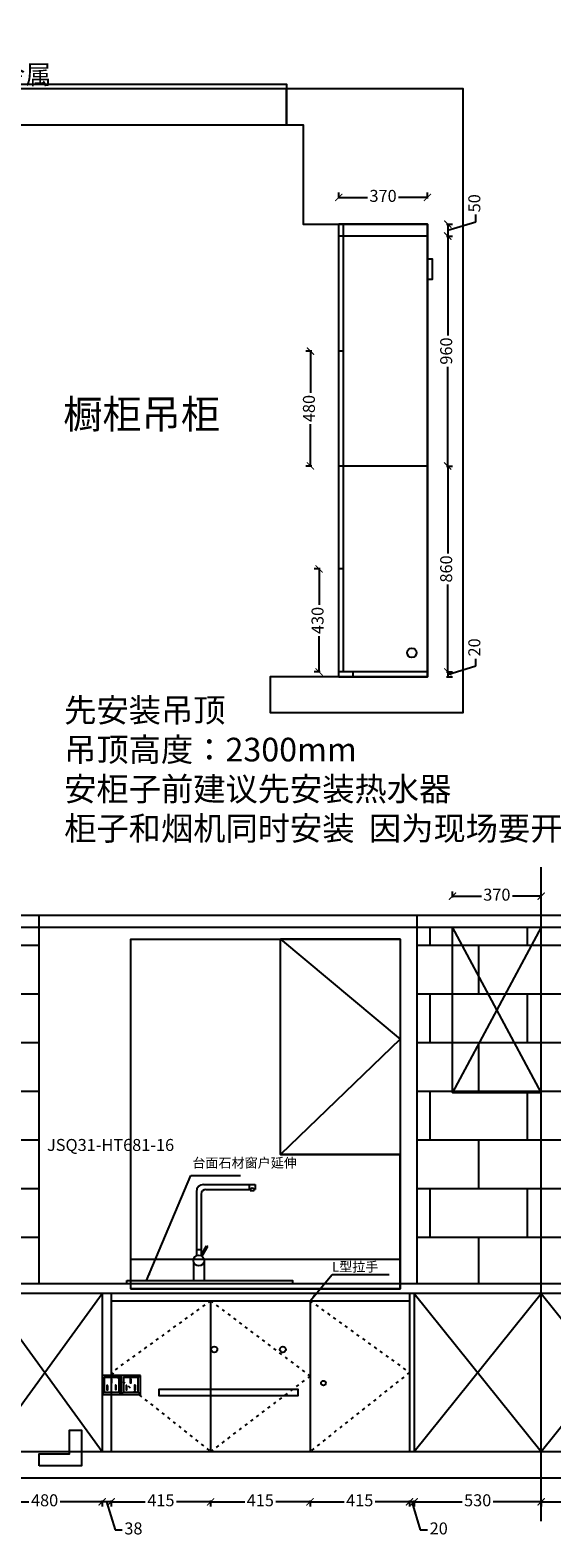
# Model space of a CAD drawing. Units: millimetres. Extents: x -6689 to 3873, y -68198 to -61806.
# Drawn here: x -2491 to -313, y -68198 to -61902 of the extents above; entities that cross this region are included whole.
import ezdxf

# ---------------------------------------------------------------- set-up
doc = ezdxf.new("R2010")
doc.units = ezdxf.units.MM
doc.header["$PDMODE"] = 3
doc.linetypes.add('虚线', pattern=[30, 12, -18])
doc.layers.add('模块', color=7, linetype='Continuous')
doc.styles.add('宋体', font='txt', dxfattribs={"height": 50})
doc.styles.add('宋字', font='txt')
doc.dimstyles.new('定制标注', dxfattribs={"dimtxt": 50, "dimasz": 30, "dimexe": 20, "dimexo": 1, "dimgap": 15, "dimtad": 0, "dimzin": 9, "dimdsep": 46, "dimtxsty": '宋体', "dimblk": 'ARCHTICK', "dimcen": 2.5, "dimclrd": 147, "dimclre": 147, "dimadec": 0, "dimazin": 0, "dimtfac": 1, "dimtmove": 1, "dimatfit": 3, "dimfxl": 80, "dimfxlon": 1, "dimarcsym": 0})

# ---------------------------------------------------------------- blocks, each defined once
blk = doc.blocks.new('_ArchTick')
at = {"color": 0, "linetype": 'ByBlock', "const_width": 0.15}
blk.add_lwpolyline([(-0.5, -0.5), (0.5, 0.5)], dxfattribs=at)
blk = doc.blocks.new('*D100')
at = {"color": 147, "lineweight": -2, "transparency": 16777216}
for p, q in [((-1202.7, -62605.5), (-1202.7, -62580.5)), ((-1202.7, -62600.5), (-1082.4, -62600.5)), ((-832.7, -62600.5), (-953, -62600.5)), ((-832.7, -62605.5), (-832.7, -62580.5))]:
    blk.add_line(p, q, dxfattribs=at)
at = {"layer": 'Defpoints', "color": 0, "transparency": 16777216}
for p in [(-832.7, -62600.5), (-1202.7, -62762), (-832.7, -62762)]:
    blk.add_point(p, dxfattribs=at)
at = {"color": 147, "lineweight": -2, "transparency": 16777216, "xscale": 30, "yscale": 30, "zscale": 30, "rotation": 180}
blk.add_blockref('_ArchTick', (-1202.7, -62600.5), dxfattribs=at)
at = {"color": 147, "lineweight": -2, "transparency": 16777216, "xscale": 30, "yscale": 30, "zscale": 30}
blk.add_blockref('_ArchTick', (-832.7, -62600.5), dxfattribs=at)
at = {"color": 0, "transparency": 16777216, "insert": (-1017.7, -62600.5), "char_height": 50, "attachment_point": 5, "style": '宋体'}
blk.add_mtext('370', dxfattribs=at)
blk = doc.blocks.new('*D101')
at = {"color": 147, "lineweight": -2, "transparency": 16777216}
for p, q in [((-747.7, -62737), (-630.2, -62701.8)), ((-630.2, -62701.8), (-630.2, -62671.8)), ((-752.7, -62712), (-727.7, -62712)), ((-752.7, -62762), (-727.7, -62762)), ((-747.7, -62712), (-747.7, -62762))]:
    blk.add_line(p, q, dxfattribs=at)
at = {"layer": 'Defpoints', "color": 0, "transparency": 16777216}
for p in [(-832.7, -62712), (-832.7, -62762), (-747.7, -62762)]:
    blk.add_point(p, dxfattribs=at)
at = {"color": 147, "lineweight": -2, "transparency": 16777216, "xscale": 30, "yscale": 30, "zscale": 30}
for p, rotation in [((-747.7, -62712), 90), ((-747.7, -62762), 270)]:
    blk.add_blockref('_ArchTick', p, dxfattribs=dict(at, rotation=rotation))
at = {"color": 0, "transparency": 16777216, "insert": (-630.2, -62624.9), "char_height": 50, "attachment_point": 5, "rotation": 90, "style": '宋体'}
blk.add_mtext('50', dxfattribs=at)
blk = doc.blocks.new('*D102')
at = {"color": 147, "lineweight": -2, "transparency": 16777216}
for p, q in [((-752.7, -62762), (-727.7, -62762)), ((-747.7, -62762), (-747.7, -63176.7)), ((-747.7, -63722), (-747.7, -63307.3)), ((-752.7, -63722), (-727.7, -63722))]:
    blk.add_line(p, q, dxfattribs=at)
at = {"layer": 'Defpoints', "color": 0, "transparency": 16777216}
for p in [(-832.7, -62762), (-832.7, -63722), (-747.7, -63722)]:
    blk.add_point(p, dxfattribs=at)
at = {"color": 147, "lineweight": -2, "transparency": 16777216, "xscale": 30, "yscale": 30, "zscale": 30}
for p, rotation in [((-747.7, -62762), 90), ((-747.7, -63722), 270)]:
    blk.add_blockref('_ArchTick', p, dxfattribs=dict(at, rotation=rotation))
at = {"color": 0, "transparency": 16777216, "insert": (-747.7, -63242), "char_height": 50, "attachment_point": 5, "rotation": 90, "style": '宋体'}
blk.add_mtext('960', dxfattribs=at)
blk = doc.blocks.new('*D103')
at = {"color": 147, "lineweight": -2, "transparency": 16777216}
for p, q in [((-752.7, -63722), (-727.7, -63722)), ((-747.7, -63722), (-747.7, -64086.7)), ((-747.7, -64582), (-747.7, -64217.3)), ((-752.7, -64582), (-727.7, -64582))]:
    blk.add_line(p, q, dxfattribs=at)
at = {"layer": 'Defpoints', "color": 0, "transparency": 16777216}
for p in [(-832.7, -63722), (-832.7, -64582), (-747.7, -64582)]:
    blk.add_point(p, dxfattribs=at)
at = {"color": 147, "lineweight": -2, "transparency": 16777216, "xscale": 30, "yscale": 30, "zscale": 30}
for p, rotation in [((-747.7, -63722), 90), ((-747.7, -64582), 270)]:
    blk.add_blockref('_ArchTick', p, dxfattribs=dict(at, rotation=rotation))
at = {"color": 0, "transparency": 16777216, "insert": (-747.7, -64152), "char_height": 50, "attachment_point": 5, "rotation": 90, "style": '宋体'}
blk.add_mtext('860', dxfattribs=at)
blk = doc.blocks.new('*D104')
at = {"color": 147, "lineweight": -2, "transparency": 16777216}
for p, q in [((-630.2, -64556.8), (-630.2, -64526.8)), ((-752.7, -64582), (-727.7, -64582)), ((-747.7, -64592), (-630.2, -64556.8)), ((-747.7, -64582), (-747.7, -64602)), ((-747.7, -64582), (-747.7, -64602)), ((-752.7, -64602), (-727.7, -64602))]:
    blk.add_line(p, q, dxfattribs=at)
at = {"layer": 'Defpoints', "color": 0, "transparency": 16777216}
for p in [(-832.7, -64582), (-832.7, -64602), (-747.7, -64602)]:
    blk.add_point(p, dxfattribs=at)
at = {"color": 0, "transparency": 16777216, "insert": (-630.2, -64479.6), "char_height": 50, "attachment_point": 5, "rotation": 90, "style": '宋体'}
blk.add_mtext('20', dxfattribs=at)
blk = doc.blocks.new('*D105')
at = {"color": 147, "lineweight": -2, "transparency": 16777216}
for p, q in [((-1279.7, -64152), (-1304.7, -64152)), ((-1284.7, -64152), (-1284.7, -64301.4)), ((-1284.7, -64582), (-1284.7, -64432.6)), ((-1279.7, -64582), (-1304.7, -64582))]:
    blk.add_line(p, q, dxfattribs=at)
at = {"layer": 'Defpoints', "color": 0, "transparency": 16777216}
for p in [(-1284.7, -64152), (-1202.7, -64152), (-1182.7, -64582)]:
    blk.add_point(p, dxfattribs=at)
at = {"color": 147, "lineweight": -2, "transparency": 16777216, "xscale": 30, "yscale": 30, "zscale": 30}
for p, rotation in [((-1284.7, -64152), 90), ((-1284.7, -64582), 270)]:
    blk.add_blockref('_ArchTick', p, dxfattribs=dict(at, rotation=rotation))
at = {"color": 0, "transparency": 16777216, "insert": (-1284.7, -64367), "char_height": 50, "attachment_point": 5, "rotation": 90, "style": '宋体'}
blk.add_mtext('430', dxfattribs=at)
blk = doc.blocks.new('*D106')
at = {"color": 147, "lineweight": -2, "transparency": 16777216}
for p, q in [((-1315.7, -63242), (-1340.7, -63242)), ((-1320.7, -63242), (-1320.7, -63416.4)), ((-1320.7, -63722), (-1320.7, -63547.6)), ((-1315.7, -63722), (-1340.7, -63722))]:
    blk.add_line(p, q, dxfattribs=at)
at = {"layer": 'Defpoints', "color": 0, "transparency": 16777216}
for p in [(-1320.7, -63242), (-1182.7, -63242), (-1182.7, -63722)]:
    blk.add_point(p, dxfattribs=at)
at = {"color": 147, "lineweight": -2, "transparency": 16777216, "xscale": 30, "yscale": 30, "zscale": 30}
for p, rotation in [((-1320.7, -63242), 90), ((-1320.7, -63722), 270)]:
    blk.add_blockref('_ArchTick', p, dxfattribs=dict(at, rotation=rotation))
at = {"color": 0, "transparency": 16777216, "insert": (-1320.7, -63482), "char_height": 50, "attachment_point": 5, "rotation": 90, "style": '宋体'}
blk.add_mtext('480', dxfattribs=at)
blk = doc.blocks.new('rgerge')
at = {"layer": '模块', "color": 8}
for p, q in [((16750.5, -4547.7), (16759.4, -4538.7)), ((16750.5, -4547.7), (16759.4, -4538.7)), ((16688.3, -4609.2), (16679.4, -4618.7)), ((16750.5, -4609.2), (16759.4, -4618.7))]:
    blk.add_line(p, q, dxfattribs=at)
for points in [[(16759.4, -4538.7), (16679.4, -4538.7), (16679.4, -4618.7), (16759.4, -4618.7)], [(16750.5, -4547.7), (16688.3, -4547.7), (16688.3, -4609.2), (16750.5, -4609.2)], [(16702.8, -4580.6), (16699.6, -4580.6), (16699.6, -4598.4), (16702.8, -4598.4)], [(16720.2, -4552.4), (16717, -4552.4), (16717, -4570.2), (16720.2, -4570.2)], [(16738.5, -4580), (16735.3, -4580), (16735.3, -4597.8), (16738.5, -4597.8)]]:
    blk.add_lwpolyline(points, close=True, dxfattribs=at)
blk = doc.blocks.new('GHTHRHR')
at = {"layer": '模块', "color": 0}
blk.add_blockref('rgerge', (0, 0), dxfattribs=at)
blk = doc.blocks.new('TRHRTHTRHR')
at = {"color": 86}
for points in [[(39896, -35621), (39896, -35621), (40478, -35621), (40478, -35621), (40478, -35621), (40478, -35596), (39896, -35596), (39896, -35621), (39896, -35621)], [(39397, -35915), (39397, -35865), (39523, -35865), (39523, -35765), (39573, -35765), (39573, -35865), (39573, -35915), (39397, -35915)]]:
    blk.add_lwpolyline(points, dxfattribs=at)
for centre, radius in [((40127.5, -35428.8), 12.5), ((40413.5, -35428.8), 12.5), ((40583, -35569), 10)]:
    blk.add_circle(centre, radius, dxfattribs=at)
at = {"layer": '模块', "color": 84}
for p in [(22979.6, -30998.3), (23059.6, -30998.3)]:
    blk.add_blockref('GHTHRHR', p, dxfattribs=at)
blk = doc.blocks.new('水龙头1')
at = {"layer": '模块', "color": 251}
for p, q in [((251858.9, -250487.7), (252073.9, -250487.7)), ((251868.9, -250507.7), (252053.5, -250507.7)), ((252048.9, -250487.7), (252048.9, -250507.7)), ((252053.5, -250507.7), (252053.5, -250512.7)), ((252070.8, -250507.7), (252073.9, -250507.7)), ((252070.8, -250507.7), (252070.8, -250512.7)), ((252073.9, -250487.7), (252073.9, -250507.7)), ((251828.9, -250517.7), (251828.9, -250785)), ((251848.9, -250527.7), (251848.9, -250785)), ((252053.5, -250512.7), (252070.8, -250512.7)), ((251828.9, -250758.3), (251848.9, -250758.3)), ((251848.1, -250784.7), (251871.7, -250743.9)), ((251875.5, -250746.1), (251852, -250786.9)), ((251871.7, -250743.9), (251875.5, -250746.1)), ((251816.9, -250809.9), (251816.9, -250887.7)), ((251860.9, -250809.9), (251860.9, -250887.7)), ((251816.9, -250887.7), (251860.9, -250887.7))]:
    blk.add_line(p, q, dxfattribs=at)
blk.add_circle((251838.9, -250805.2), 22.5, dxfattribs=at)
for centre, radius, start, end in [((251858.9, -250517.7), 30, 90, 180), ((251868.9, -250527.7), 20, 90, 180), ((252062.1, -250512.6), 9.92, 29.71921, 150.28079)]:
    blk.add_arc(centre, radius, start, end, dxfattribs=at)
blk = doc.blocks.new('*D129')
at = {"color": 147, "lineweight": -2, "transparency": 16777216}
for p, q in [((-357.7, -68042.5), (-357.7, -68067.5)), ((-357.7, -68047.5), (-157.4, -68047.5)), ((172.3, -68047.5), (-28, -68047.5)), ((172.3, -68042.5), (172.3, -68067.5))]:
    blk.add_line(p, q, dxfattribs=at)
at = {"layer": 'Defpoints', "color": 0, "transparency": 16777216}
for p in [(-357.7, -67837.5), (172.3, -67837.5), (-357.7, -68047.5)]:
    blk.add_point(p, dxfattribs=at)
at = {"color": 147, "lineweight": -2, "transparency": 16777216, "xscale": 30, "yscale": 30, "zscale": 30, "rotation": 180}
blk.add_blockref('_ArchTick', (-357.7, -68047.5), dxfattribs=at)
at = {"color": 147, "lineweight": -2, "transparency": 16777216, "xscale": 30, "yscale": 30, "zscale": 30}
blk.add_blockref('_ArchTick', (172.3, -68047.5), dxfattribs=at)
at = {"color": 0, "transparency": 16777216, "insert": (-92.7, -68047.5), "char_height": 50, "attachment_point": 5, "style": '宋体'}
blk.add_mtext('530', dxfattribs=at)
blk = doc.blocks.new('*D130')
at = {"color": 147, "lineweight": -2, "transparency": 16777216}
for p, q in [((-887.7, -68042.5), (-887.7, -68067.5)), ((-887.7, -68047.5), (-687.4, -68047.5)), ((-357.7, -68047.5), (-558, -68047.5)), ((-357.7, -68042.5), (-357.7, -68067.5))]:
    blk.add_line(p, q, dxfattribs=at)
at = {"layer": 'Defpoints', "color": 0, "transparency": 16777216}
for p in [(-887.7, -67837.5), (-357.7, -67837.5), (-887.7, -68047.5)]:
    blk.add_point(p, dxfattribs=at)
at = {"color": 147, "lineweight": -2, "transparency": 16777216, "xscale": 30, "yscale": 30, "zscale": 30, "rotation": 180}
blk.add_blockref('_ArchTick', (-887.7, -68047.5), dxfattribs=at)
at = {"color": 147, "lineweight": -2, "transparency": 16777216, "xscale": 30, "yscale": 30, "zscale": 30}
blk.add_blockref('_ArchTick', (-357.7, -68047.5), dxfattribs=at)
at = {"color": 0, "transparency": 16777216, "insert": (-622.7, -68047.5), "char_height": 50, "attachment_point": 5, "style": '宋体'}
blk.add_mtext('530', dxfattribs=at)
blk = doc.blocks.new('*D131')
at = {"color": 147, "lineweight": -2, "transparency": 16777216}
for p, q in [((-907.7, -68042.5), (-907.7, -68067.5)), ((-887.7, -68047.5), (-907.7, -68047.5)), ((-887.7, -68047.5), (-907.7, -68047.5)), ((-897.7, -68047.5), (-862.4, -68165)), ((-887.7, -68042.5), (-887.7, -68067.5)), ((-862.4, -68165), (-832.4, -68165))]:
    blk.add_line(p, q, dxfattribs=at)
at = {"layer": 'Defpoints', "color": 0, "transparency": 16777216}
for p in [(-907.7, -67837.5), (-887.7, -67837.5), (-907.7, -68047.5)]:
    blk.add_point(p, dxfattribs=at)
at = {"color": 0, "transparency": 16777216, "insert": (-785.3, -68165), "char_height": 50, "attachment_point": 5, "style": '宋体'}
blk.add_mtext('20', dxfattribs=at)
blk = doc.blocks.new('*D132')
at = {"color": 147, "lineweight": -2, "transparency": 16777216}
for p, q in [((-1322.7, -68042.5), (-1322.7, -68067.5)), ((-1322.7, -68047.5), (-1180.3, -68047.5)), ((-907.7, -68047.5), (-1050, -68047.5)), ((-907.7, -68042.5), (-907.7, -68067.5))]:
    blk.add_line(p, q, dxfattribs=at)
at = {"layer": 'Defpoints', "color": 0, "transparency": 16777216}
for p in [(-1322.7, -67837.5), (-907.7, -67837.5), (-1322.7, -68047.5)]:
    blk.add_point(p, dxfattribs=at)
at = {"color": 147, "lineweight": -2, "transparency": 16777216, "xscale": 30, "yscale": 30, "zscale": 30, "rotation": 180}
blk.add_blockref('_ArchTick', (-1322.7, -68047.5), dxfattribs=at)
at = {"color": 147, "lineweight": -2, "transparency": 16777216, "xscale": 30, "yscale": 30, "zscale": 30}
blk.add_blockref('_ArchTick', (-907.7, -68047.5), dxfattribs=at)
at = {"color": 0, "transparency": 16777216, "insert": (-1115.2, -68047.5), "char_height": 50, "attachment_point": 5, "style": '宋体'}
blk.add_mtext('415', dxfattribs=at)
blk = doc.blocks.new('*D133')
at = {"color": 147, "lineweight": -2, "transparency": 16777216}
for p, q in [((-1737.7, -68042.5), (-1737.7, -68067.5)), ((-1737.7, -68047.5), (-1595.3, -68047.5)), ((-1322.7, -68047.5), (-1465, -68047.5)), ((-1322.7, -68042.5), (-1322.7, -68067.5))]:
    blk.add_line(p, q, dxfattribs=at)
at = {"layer": 'Defpoints', "color": 0, "transparency": 16777216}
for p in [(-1737.7, -67837.5), (-1322.7, -67837.5), (-1737.7, -68047.5)]:
    blk.add_point(p, dxfattribs=at)
at = {"color": 147, "lineweight": -2, "transparency": 16777216, "xscale": 30, "yscale": 30, "zscale": 30, "rotation": 180}
blk.add_blockref('_ArchTick', (-1737.7, -68047.5), dxfattribs=at)
at = {"color": 147, "lineweight": -2, "transparency": 16777216, "xscale": 30, "yscale": 30, "zscale": 30}
blk.add_blockref('_ArchTick', (-1322.7, -68047.5), dxfattribs=at)
at = {"color": 0, "transparency": 16777216, "insert": (-1530.2, -68047.5), "char_height": 50, "attachment_point": 5, "style": '宋体'}
blk.add_mtext('415', dxfattribs=at)
blk = doc.blocks.new('*D134')
at = {"color": 147, "lineweight": -2, "transparency": 16777216}
for p, q in [((-2152.7, -68042.5), (-2152.7, -68067.5)), ((-2152.7, -68047.5), (-2010.3, -68047.5)), ((-1737.7, -68047.5), (-1880, -68047.5)), ((-1737.7, -68042.5), (-1737.7, -68067.5))]:
    blk.add_line(p, q, dxfattribs=at)
at = {"layer": 'Defpoints', "color": 0, "transparency": 16777216}
for p in [(-2152.7, -67837.5), (-1737.7, -67837.5), (-2152.7, -68047.5)]:
    blk.add_point(p, dxfattribs=at)
at = {"color": 147, "lineweight": -2, "transparency": 16777216, "xscale": 30, "yscale": 30, "zscale": 30, "rotation": 180}
blk.add_blockref('_ArchTick', (-2152.7, -68047.5), dxfattribs=at)
at = {"color": 147, "lineweight": -2, "transparency": 16777216, "xscale": 30, "yscale": 30, "zscale": 30}
blk.add_blockref('_ArchTick', (-1737.7, -68047.5), dxfattribs=at)
at = {"color": 0, "transparency": 16777216, "insert": (-1945.2, -68047.5), "char_height": 50, "attachment_point": 5, "style": '宋体'}
blk.add_mtext('415', dxfattribs=at)
blk = doc.blocks.new('*D135')
at = {"color": 147, "lineweight": -2, "transparency": 16777216}
for p, q in [((-2190.7, -68042.5), (-2190.7, -68067.5)), ((-2152.7, -68047.5), (-2190.7, -68047.5)), ((-2171.7, -68047.5), (-2136.4, -68165)), ((-2152.7, -68042.5), (-2152.7, -68067.5)), ((-2136.4, -68165), (-2106.4, -68165))]:
    blk.add_line(p, q, dxfattribs=at)
at = {"layer": 'Defpoints', "color": 0, "transparency": 16777216}
for p in [(-2190.7, -67837.5), (-2152.7, -67837.5), (-2190.7, -68047.5)]:
    blk.add_point(p, dxfattribs=at)
at = {"color": 147, "lineweight": -2, "transparency": 16777216, "xscale": 30, "yscale": 30, "zscale": 30, "rotation": 180}
blk.add_blockref('_ArchTick', (-2190.7, -68047.5), dxfattribs=at)
at = {"color": 147, "lineweight": -2, "transparency": 16777216, "xscale": 30, "yscale": 30, "zscale": 30}
blk.add_blockref('_ArchTick', (-2152.7, -68047.5), dxfattribs=at)
at = {"color": 0, "transparency": 16777216, "insert": (-2059.9, -68165), "char_height": 50, "attachment_point": 5, "style": '宋体'}
blk.add_mtext('38', dxfattribs=at)
blk = doc.blocks.new('*D136')
at = {"color": 147, "lineweight": -2, "transparency": 16777216}
for p, q in [((-2670.7, -68042.5), (-2670.7, -68067.5)), ((-2670.7, -68047.5), (-2496.2, -68047.5)), ((-2190.7, -68047.5), (-2365.1, -68047.5)), ((-2190.7, -68042.5), (-2190.7, -68067.5))]:
    blk.add_line(p, q, dxfattribs=at)
at = {"layer": 'Defpoints', "color": 0, "transparency": 16777216}
for p in [(-2670.7, -67837.5), (-2190.7, -67837.5), (-2670.7, -68047.5)]:
    blk.add_point(p, dxfattribs=at)
at = {"color": 147, "lineweight": -2, "transparency": 16777216, "xscale": 30, "yscale": 30, "zscale": 30, "rotation": 180}
blk.add_blockref('_ArchTick', (-2670.7, -68047.5), dxfattribs=at)
at = {"color": 147, "lineweight": -2, "transparency": 16777216, "xscale": 30, "yscale": 30, "zscale": 30}
blk.add_blockref('_ArchTick', (-2190.7, -68047.5), dxfattribs=at)
at = {"color": 0, "transparency": 16777216, "insert": (-2430.7, -68047.5), "char_height": 50, "attachment_point": 5, "style": '宋体'}
blk.add_mtext('480', dxfattribs=at)
blk = doc.blocks.new('*D157')
at = {"color": 147, "lineweight": -2, "transparency": 16777216}
for p, q in [((-727.7, -65523.5), (-727.7, -65498.5)), ((-727.7, -65518.5), (-607.4, -65518.5)), ((-357.7, -65518.5), (-478, -65518.5)), ((-357.7, -65523.5), (-357.7, -65498.5))]:
    blk.add_line(p, q, dxfattribs=at)
at = {"layer": 'Defpoints', "color": 0, "transparency": 16777216}
for p in [(-727.7, -65518.5), (-727.7, -65647.5), (-357.7, -65647.5)]:
    blk.add_point(p, dxfattribs=at)
at = {"color": 147, "lineweight": -2, "transparency": 16777216, "xscale": 30, "yscale": 30, "zscale": 30, "rotation": 180}
blk.add_blockref('_ArchTick', (-727.7, -65518.5), dxfattribs=at)
at = {"color": 147, "lineweight": -2, "transparency": 16777216, "xscale": 30, "yscale": 30, "zscale": 30}
blk.add_blockref('_ArchTick', (-357.7, -65518.5), dxfattribs=at)
at = {"color": 0, "transparency": 16777216, "insert": (-542.7, -65518.5), "char_height": 50, "attachment_point": 5, "style": '宋体'}
blk.add_mtext('370', dxfattribs=at)

msp = doc.modelspace()

# ---------------------------------------------------------------- hatches: boundary and pattern name
h = msp.add_hatch()
h.set_pattern_fill('AR-B816', color=250)
h.set_pattern_definition([(0, (44695.31, 2552.5), (0, 203.2), []), (90, (44695.31, 2552.5), (-203.2, 203.2), [203.2, -203.2])])
h.paths.add_polyline_path([(-2670.685, -65647.502), (-2880.685, -65647.502), (-2882.685, -67137.502), (-2670.685, -67137.502)])
h.paths.add_polyline_path([(-2670.685, -67137.502), (-2452.685, -67137.502), (-2452.685, -65647.502), (-2670.685, -65647.502)])
h.paths.add_polyline_path([(-357.685, -65647.502), (-875.685, -65647.502), (-875.685, -67137.502), (-357.685, -67137.502)])
h.paths.add_polyline_path([(-357.685, -67137.502), (57.315, -67137.502), (57.315, -65647.502), (-357.685, -65647.502)])

# ---------------------------------------------------------------- linework, layer by layer
at = {"color": 0}
for p, q in [((-1202.684, -64602.002), (-1202.684, -62712.002)), ((-832.684, -62712.002), (-1202.684, -62712.002)), ((-832.684, -62762.002), (-1202.684, -62762.002)), ((-1182.684, -62762.002), (-1182.684, -62712.002)), ((-1182.684, -64582.002), (-1182.684, -62762.002)), ((-832.684, -64602.002), (-832.684, -62712.002)), ((-1182.684, -63242.002), (-1202.684, -63242.002)), ((-832.684, -63722.002), (-1202.684, -63722.002)), ((-1182.684, -64152.002), (-1202.684, -64152.002)), ((-832.684, -64582.002), (-1202.684, -64582.002)), ((-1142.684, -64602.002), (-1142.684, -64582.002)), ((-1202.684, -64602.002), (-832.684, -64602.002)), ((-357.685, -68127.502), (-357.685, -65397.502)), ((-4982.685, -65597.502), (1947.315, -65597.502)), ((-2452.685, -67137.502), (-2452.685, -65597.502)), ((-875.685, -67137.502), (-875.685, -65597.502)), ((1947.315, -67137.502), (-4470.685, -67137.502)), ((1947.315, -67177.502), (-4470.685, -67177.502)), ((-2190.685, -67177.502), (-2190.685, -67837.502)), ((-2152.685, -67177.502), (-2152.685, -67837.502)), ((-2152.685, -67207.502), (-907.685, -67207.502)), ((-1737.685, -67207.502), (-1737.685, -67837.502)), ((-1322.685, -67207.502), (-1322.685, -67837.502)), ((-907.685, -67177.502), (-907.685, -67837.502)), ((-887.685, -67177.502), (-887.685, -67837.502)), ((-4940.685, -67837.502), (1947.315, -67837.502)), ((-4982.685, -67947.502), (1947.315, -67947.502))]:
    msp.add_line(p, q, dxfattribs=at)
at = {"color": 6}
msp.add_line((-4982.685, -65647.502), (1947.315, -65647.502), dxfattribs=at)
at = {"color": 250}
for points in [[(-2545.684, -62127.002), (-1420.684, -62127.002), (-1420.684, -62147.002), (-2545.684, -62147.002)], [(-2545.684, -62297.002), (-1420.684, -62297.002), (-1350.684, -62297.002), (-1350.684, -62712.002), (-832.684, -62712.002), (-832.684, -64602.002), (-1488.684, -64602.002), (-1488.684, -64752.002), (-832.684, -64752.002), (-682.684, -64752.002), (-682.684, -62297.002), (-682.684, -62147.002), (-1420.684, -62147.002), (-1420.684, -62297.002), (-1420.684, -62297.002), (-1420.684, -62147.002), (-2545.684, -62147.002)]]:
    msp.add_lwpolyline(points, dxfattribs=at)
at = {"color": 1}
msp.add_lwpolyline([(-832.684, -62857.002), (-812.684, -62857.002), (-812.684, -62943.002), (-832.684, -62943.002)], dxfattribs=at)
at = {"color": 0}
for points in [[(-357.685, -66337.502), (-727.685, -66337.502), (-727.685, -65647.502), (-357.685, -65647.502), (-727.685, -66337.502), (-357.685, -66337.502), (-727.685, -65647.502)], [(-3200.685, -67837.502), (-2670.685, -67177.502), (-2190.685, -67837.502)], [(-3200.685, -67177.502), (-2670.685, -67837.502), (-2190.685, -67177.502)], [(-887.685, -67837.502), (-357.685, -67177.502), (172.315, -67837.502)], [(-887.685, -67177.502), (-357.685, -67837.502), (172.315, -67177.502)]]:
    msp.add_lwpolyline(points, dxfattribs=at)
at = {"color": 4}
msp.add_lwpolyline([(-2070.685, -67157.502), (-2070.685, -65697.502), (-945.685, -65697.502), (-945.685, -67157.502), (-2070.685, -67157.502), (-945.685, -67157.502), (-945.685, -66597.502), (-1445.685, -66597.502), (-1445.685, -65697.502), (-945.685, -65697.502), (-1445.685, -65697.502), (-945.685, -66115.502), (-1445.685, -66597.502), (-945.685, -66597.502), (-945.685, -67035.502), (-2070.685, -67035.502)], dxfattribs=at)
at = {"color": 250, "linetype": '虚线'}
for points in [[(-1737.685, -67207.502), (-2152.685, -67507.502), (-1737.685, -67837.502)], [(-1737.685, -67207.502), (-1322.685, -67522.502), (-1737.685, -67837.502)], [(-1322.685, -67207.502), (-907.685, -67507.502), (-1322.685, -67837.502)]]:
    msp.add_lwpolyline(points, dxfattribs=at)
at = {"color": 2}
msp.add_circle((-897.684, -64502.002), 20, dxfattribs=at)
at = {"layer": '模块', "color": 251}
msp.add_lwpolyline([(-2087.685, -67122.503), (-1395.685, -67122.503), (-1395.685, -67137.503), (-2087.685, -67137.503)], close=True, dxfattribs=at)

# ---------------------------------------------------------------- block references
at = {"color": 0}
msp.add_blockref('TRHRTHTRHR', (-41849.685, -31982.502), dxfattribs=at)
at = {"layer": '模块', "color": 251}
msp.add_blockref('水龙头1', (-253625.909, 183765.199), dxfattribs=at)

# ---------------------------------------------------------------- texts
at = {"color": 0, "linetype": 'ByBlock', "ltscale": 2, "attachment_point": 1, "style": '宋字'}
for s, insert, char_height, width in [('   \\P柜体颜色: 格拉布纹\\P拉手：隐藏免拉手黑色金属\\P  ', (-3711.862, -61780.663), 80, 3516.69343), ('橱柜吊柜', (-2352.976, -63445.35), 120, 3855.3731), ('台面石材窗户延伸', (-1813.893, -66611.945), 40, 237.78011), ('L型拉手', (-1230.452, -67045.878), 40, 237.78011)]:
    msp.add_mtext(s, dxfattribs=dict(at, insert=insert, char_height=char_height, width=width))
at = {"color": 0, "linetype": 'ByBlock', "ltscale": 2, "insert": (-2348.9, -64692.294), "char_height": 80, "attachment_point": 1, "style": '宋字'}
msp.add_mtext_dynamic_manual_height_columns('{\\H1.2339x;先安装吊顶\\P吊顶高度：2300mm\\P安柜子前建议先安装热水器\\P柜子和烟机同时安装  因为现场要开烟机孔位}', width=5493.77338, gutter_width=275, heights=[0], dxfattribs=at)
at = {"color": 0, "insert": (-2420.443, -66532.194), "char_height": 50, "width": 519.13408, "attachment_point": 1, "style": '宋体'}
msp.add_mtext('JSQ31-HT681-16', dxfattribs=at)

# ---------------------------------------------------------------- dimensions: what is measured, and where the dimension line sits
at = {"color": 0}
for base, p1, p2, picture, middle in [((-832.684, -62600.502), (-1202.684, -62762.002), (-832.684, -62762.002), '*D100', (-1017.684, -62600.502)), ((-727.685, -65518.502), (-357.685, -65647.502), (-727.685, -65647.502), '*D157', (-542.685, -65518.502)), ((-2670.685, -68047.502), (-2190.685, -67837.502), (-2670.685, -67837.502), '*D136', (-2430.685, -68047.502)), ((-2190.685, -68047.502), (-2152.685, -67837.502), (-2190.685, -67837.502), '*D135', (-2091.435, -68165.002)), ((-2152.685, -68047.502), (-1737.685, -67837.502), (-2152.685, -67837.502), '*D134', (-1945.185, -68047.502)), ((-1737.685, -68047.502), (-1322.685, -67837.502), (-1737.685, -67837.502), '*D133', (-1530.185, -68047.502)), ((-1322.685, -68047.502), (-907.685, -67837.502), (-1322.685, -67837.502), '*D132', (-1115.185, -68047.502)), ((-907.685, -68047.502), (-887.685, -67837.502), (-907.685, -67837.502), '*D131', (-817.435, -68165.002)), ((-887.685, -68047.502), (-357.685, -67837.502), (-887.685, -67837.502), '*D130', (-622.685, -68047.502)), ((-357.685, -68047.502), (172.315, -67837.502), (-357.685, -67837.502), '*D129', (-92.685, -68047.502))]:
    dim = msp.add_linear_dim(base=base, p1=p1, p2=p2, dimstyle='定制标注', override={"dimfxl": 5}, dxfattribs=at)
    dim.commit()
    dim.dimension.update_dxf_attribs({"geometry": picture, "text_midpoint": middle})
for base, p1, p2, picture, middle in [((-747.685, -62762.002), (-832.684, -62712.002), (-832.684, -62762.002), '*D101', (-630.185, -62656.752)), ((-747.685, -63722.002), (-832.684, -62762.002), (-832.684, -63722.002), '*D102', (-747.685, -63242.002)), ((-1320.685, -63242.002), (-1182.684, -63722.002), (-1182.684, -63242.002), '*D106', (-1320.685, -63482.002)), ((-747.685, -64582.002), (-832.684, -63722.002), (-832.684, -64582.002), '*D103', (-747.685, -64152.002)), ((-1284.685, -64152.002), (-1182.684, -64582.002), (-1202.684, -64152.002), '*D105', (-1284.685, -64367.002)), ((-747.685, -64602.002), (-832.684, -64582.002), (-832.684, -64602.002), '*D104', (-630.185, -64511.752))]:
    dim = msp.add_linear_dim(base=base, p1=p1, p2=p2, angle=90, dimstyle='定制标注', override={"dimfxl": 5}, dxfattribs=at)
    dim.commit()
    dim.dimension.update_dxf_attribs({"geometry": picture, "text_midpoint": middle})

# ---------------------------------------------------------------- leaders
msp.add_leader([(-2004.685, -67122.503), (-1819.686, -66684.502), (-1612.686, -66684.502)], dimstyle='定制标注', override={"dimgap": 15, "dimtad": 0, "dimfxl": 5}, dxfattribs=at)
msp.add_leader([(-1322.685, -67207.503), (-1230.452, -67097.878), (-992.672, -67097.878)], dimstyle='定制标注', override={"dimgap": 15, "dimtad": 0, "dimfxl": 0})

doc.saveas('drawing.dxf')
